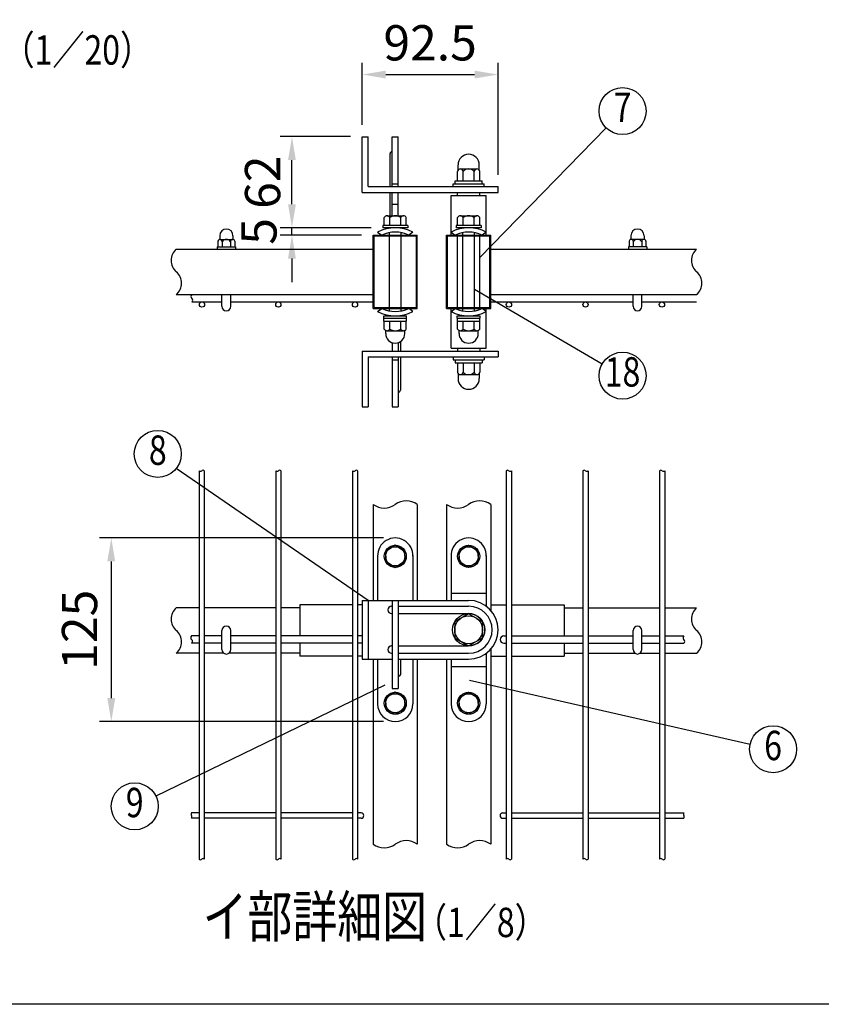
# Model space of a CAD drawing. Units: millimetres. Extents: x 160 to 7233, y 41 to 5172.
# Drawn here: x 2816 to 4180, y 298 to 1974 of the extents above; entities that cross this region are included whole.
import ezdxf
from ezdxf.enums import TextEntityAlignment as Align

# ---------------------------------------------------------------- set-up
doc = ezdxf.new("R2010")
doc.units = ezdxf.units.MM
doc.header["$LTSCALE"] = 200
doc.header["$PDMODE"] = 33
doc.header["$PDSIZE"] = 5
for name, color, linetype in [('HOJO', 8, 'Continuous'), ('MOJI', 6, 'Continuous'), ('SJC', 1, 'Continuous'), ('SUNPOU', 4, 'Continuous'), ('WAKU', 5, 'Continuous')]:
    doc.layers.add(name, color=color, linetype=linetype)
doc.styles.add('EXT08', font='ROMANS.shx', dxfattribs={"width": 0.8, "bigfont": 'EXTFONT.shx'})
doc.styles.get("Standard").update_dxf_attribs({"font": 'arial.ttf'})
doc.dimstyles.new('SJC', dxfattribs={"dimtxt": 0.18, "dimasz": 0.18, "dimexe": 0.18, "dimexo": 0.0625, "dimgap": 0.09, "dimtad": 0, "dimtih": 1, "dimtoh": 1, "dimdec": 4, "dimzin": 0, "dimdsep": 46, "dimtxsty": 'Standard', "dimcen": 0.09, "dimadec": 0, "dimazin": 0, "dimtfac": 1, "dimtdec": 4, "dimtofl": 0, "dimtmove": 0, "dimatfit": 3, "dimfxl": 1, "dimtolj": 1, "dimtzin": 0, "dimarcsym": 0})

# ---------------------------------------------------------------- blocks, each defined once
blk = doc.blocks.new('*D30')
at = {"layer": 'DEFPOINTS', "color": 0}
for p in [(3455.1, 1091.5), (2971.7, 779), (3455.1, 779)]:
    blk.add_point(p, dxfattribs=at)
at = {"layer": 'SUNPOU', "color": 0, "lineweight": -2}
for p, q in [((3435.1, 1091.5), (2951.7, 1091.5)), ((2971.7, 1051.5), (2971.7, 819)), ((3435.1, 779), (2951.7, 779))]:
    blk.add_line(p, q, dxfattribs=at)
at = {"layer": 'SUNPOU', "color": 0}
for points in [[(2965, 1051.5), (2978.4, 1051.5), (2971.7, 1091.5)], [(2965, 819), (2978.4, 819), (2971.7, 779)]]:
    blk.add_solid(points, dxfattribs=at)
at = {"layer": 'SUNPOU', "color": 0, "insert": (2917.7, 935.3), "char_height": 60, "attachment_point": 5, "rotation": 90, "style": 'EXT08'}
blk.add_mtext('\\A1;125', dxfattribs=at)
blk = doc.blocks.new('*D31')
at = {"layer": 'DEFPOINTS', "color": 0}
for p in [(3279.3, 1774.6), (3398.9, 1774.6), (3279.3, 1619.6)]:
    blk.add_point(p, dxfattribs=at)
at = {"layer": 'SUNPOU', "color": 0, "lineweight": -2}
for p, q in [((3378.9, 1774.6), (3259.3, 1774.6)), ((3279.3, 1659.6), (3279.3, 1734.6))]:
    blk.add_line(p, q, dxfattribs=at)
at = {"layer": 'SUNPOU', "color": 0}
for points in [[(3272.6, 1734.6), (3285.9, 1734.6), (3279.3, 1774.6)], [(3272.6, 1659.6), (3285.9, 1659.6), (3279.3, 1619.6)]]:
    blk.add_solid(points, dxfattribs=at)
at = {"layer": 'SUNPOU', "color": 0, "insert": (3229.3, 1697.1), "char_height": 60, "attachment_point": 5, "rotation": 90, "style": 'EXT08'}
blk.add_mtext('\\A1;62', dxfattribs=at)
blk = doc.blocks.new('*D32')
at = {"layer": 'DEFPOINTS', "color": 0}
for p in [(3279.3, 1619.6), (3433.9, 1619.6), (3417.6, 1607.1)]:
    blk.add_point(p, dxfattribs=at)
at = {"layer": 'SUNPOU', "color": 0, "lineweight": -2}
for p, q in [((3279.3, 1659.6), (3279.3, 1699.6)), ((3413.9, 1619.6), (3259.3, 1619.6)), ((3279.3, 1607.1), (3279.3, 1619.6)), ((3397.6, 1607.1), (3259.3, 1607.1)), ((3279.3, 1567.1), (3279.3, 1527.1))]:
    blk.add_line(p, q, dxfattribs=at)
at = {"layer": 'SUNPOU', "color": 0}
for points in [[(3272.6, 1659.6), (3285.9, 1659.6), (3279.3, 1619.6)], [(3272.6, 1567.1), (3285.9, 1567.1), (3279.3, 1607.1)]]:
    blk.add_solid(points, dxfattribs=at)
at = {"layer": 'SUNPOU', "color": 0, "insert": (3223.1, 1613.3), "char_height": 60, "attachment_point": 5, "rotation": 90, "style": 'EXT08'}
blk.add_mtext('\\A1;5', dxfattribs=at)
blk = doc.blocks.new('*D33')
at = {"layer": 'DEFPOINTS', "color": 0}
for p in [(3630.1, 1880.3), (3398.9, 1774.6), (3630.1, 1689.6)]:
    blk.add_point(p, dxfattribs=at)
at = {"layer": 'SUNPOU', "color": 0, "lineweight": -2}
for p, q in [((3398.9, 1794.6), (3398.9, 1900.3)), ((3630.1, 1709.6), (3630.1, 1900.3)), ((3438.9, 1880.3), (3590.1, 1880.3))]:
    blk.add_line(p, q, dxfattribs=at)
at = {"layer": 'SUNPOU', "color": 0}
for points in [[(3438.9, 1886.9), (3438.9, 1873.6), (3398.9, 1880.3)], [(3590.1, 1886.9), (3590.1, 1873.6), (3630.1, 1880.3)]]:
    blk.add_solid(points, dxfattribs=at)
at = {"layer": 'SUNPOU', "color": 0, "insert": (3514.5, 1934.3), "char_height": 60, "attachment_point": 5, "style": 'EXT08'}
blk.add_mtext('\\A1;92.5', dxfattribs=at)

msp = doc.modelspace()

# ---------------------------------------------------------------- linework, layer by layer
at = {"layer": 'MOJI'}
for p, q in [((3598.892, 1568.977), (3814.196, 1789.514)), ((3590.142, 1515.236), (3807.616, 1387.967)), ((3408.892, 985.295), (3082.365, 1209.834)), ((3437.485, 840.872), (3047.64, 652.229)), ((3581.46, 849.506), (4059.355, 740.816))]:
    msp.add_line(p, q, dxfattribs=at)
for centre in [(3842.139, 1818.136), (3842.139, 1367.764), (3050.931, 1234.571), (4098.359, 731.945), (3011.634, 634.806)]:
    msp.add_circle(centre, 40, dxfattribs=at)
at = {"layer": 'SJC'}
for p, q in [((3561.392, 1674.551), (3561.392, 1679.551)), ((3598.892, 1674.551), (3598.892, 1679.551)), ((3550.142, 1674.551), (3610.142, 1674.551)), ((3550.142, 1607.051), (3550.142, 1674.551)), ((3610.142, 1607.051), (3610.142, 1674.551)), ((3445.142, 1607.051), (3445.142, 1611.135)), ((3465.142, 1607.051), (3465.142, 1611.135)), ((3570.142, 1607.051), (3570.142, 1611.135)), ((3590.142, 1607.051), (3590.142, 1611.135)), ((3417.642, 1482.051), (3417.642, 1607.051)), ((3417.642, 1607.051), (3492.642, 1607.051)), ((3419.142, 1483.551), (3419.142, 1605.551)), ((3419.142, 1605.551), (3491.142, 1605.551)), ((3445.142, 1483.551), (3445.142, 1605.551)), ((3465.142, 1483.551), (3465.142, 1605.551)), ((3491.142, 1483.551), (3491.142, 1605.551)), ((3492.642, 1482.051), (3492.642, 1607.051)), ((3542.642, 1482.051), (3542.642, 1607.051)), ((3542.642, 1607.051), (3617.642, 1607.051)), ((3544.142, 1483.551), (3544.142, 1605.551)), ((3544.142, 1605.551), (3616.142, 1605.551)), ((3561.392, 1483.551), (3561.392, 1605.551)), ((3570.142, 1483.551), (3570.142, 1605.551)), ((3590.142, 1483.551), (3590.142, 1605.551)), ((3598.892, 1483.551), (3598.892, 1605.551)), ((3616.142, 1483.551), (3616.142, 1605.551)), ((3617.642, 1482.051), (3617.642, 1607.051)), ((3082.409, 1583.301), (3417.642, 1583.301)), ((3617.642, 1583.301), (3968.234, 1583.301)), ((3082.409, 1505.801), (3417.642, 1505.801)), ((3108.75, 1493.301), (3160.142, 1493.301)), ((3175.142, 1493.301), (3417.642, 1493.301)), ((3617.642, 1505.801), (3968.234, 1505.801)), ((3617.642, 1493.301), (3860.142, 1493.301)), ((3875.142, 1493.301), (3968.234, 1493.301)), ((3417.642, 1482.051), (3492.642, 1482.051)), ((3419.142, 1483.551), (3491.142, 1483.551)), ((3445.142, 1477.968), (3445.142, 1482.051)), ((3465.142, 1477.968), (3465.142, 1482.051)), ((3542.642, 1482.051), (3617.642, 1482.051)), ((3544.142, 1483.551), (3616.142, 1483.551)), ((3550.142, 1414.551), (3550.142, 1482.051)), ((3570.142, 1477.968), (3570.142, 1482.051)), ((3590.142, 1477.968), (3590.142, 1482.051)), ((3610.142, 1414.551), (3610.142, 1482.051)), ((3550.142, 1414.551), (3610.142, 1414.551)), ((3561.392, 1414.551), (3561.392, 1409.551)), ((3598.892, 1414.551), (3598.892, 1409.551)), ((3121.142, 1205.906), (3121.142, 544.886)), ((3130.142, 1205.906), (3130.142, 544.886)), ((3251.642, 1205.906), (3251.642, 544.886)), ((3260.642, 1205.906), (3260.642, 544.886)), ((3382.142, 1205.906), (3382.142, 985.295)), ((3382.142, 1205.906), (3382.142, 985.295)), ((3391.142, 1205.906), (3391.142, 985.295)), ((3391.142, 1205.906), (3391.142, 985.295)), ((3644.142, 1205.906), (3644.142, 544.886)), ((3653.142, 1205.906), (3653.142, 544.886)), ((3774.642, 1205.906), (3774.642, 544.886)), ((3783.642, 1205.906), (3783.642, 544.886)), ((3905.142, 1205.906), (3905.142, 544.886)), ((3914.142, 1205.906), (3914.142, 544.886)), ((3417.642, 1148.677), (3417.642, 985.295)), ((3492.642, 1148.677), (3492.642, 985.295)), ((3542.642, 1148.677), (3542.642, 985.295)), ((3617.642, 1148.677), (3617.642, 968.367)), ((3121.142, 972.795), (3082.409, 972.795)), ((3251.642, 972.795), (3130.142, 972.795)), ((3292.642, 972.795), (3260.642, 972.795)), ((3292.642, 977.795), (3292.642, 924.795)), ((3382.142, 977.795), (3292.642, 977.795)), ((3382.142, 985.295), (3382.142, 885.295)), ((3391.142, 985.295), (3391.142, 885.295)), ((3398.892, 977.795), (3391.142, 977.795)), ((3450.142, 985.295), (3450.142, 835.295)), ((3450.142, 985.295), (3460.142, 985.295)), ((3460.142, 985.295), (3460.142, 835.295)), ((3617.642, 977.795), (3644.142, 977.795)), ((3653.142, 977.795), (3742.642, 977.795)), ((3742.642, 977.795), (3742.642, 924.795)), ((3742.642, 972.795), (3774.642, 972.795)), ((3783.642, 972.795), (3905.142, 972.795)), ((3914.142, 972.795), (3968.234, 972.795)), ((3121.142, 924.795), (3108.555, 924.795)), ((3160.142, 924.795), (3130.142, 924.795)), ((3251.642, 924.795), (3175.142, 924.795)), ((3382.142, 924.795), (3260.642, 924.795)), ((3398.892, 924.795), (3391.142, 924.795)), ((3639.892, 924.795), (3644.142, 924.795)), ((3653.142, 924.795), (3774.642, 924.795)), ((3783.642, 924.795), (3860.142, 924.795)), ((3875.142, 924.795), (3905.142, 924.795)), ((3914.142, 924.795), (3946.547, 924.795)), ((3121.142, 912.295), (3108.555, 912.295)), ((3160.142, 912.295), (3130.142, 912.295)), ((3251.642, 912.295), (3175.142, 912.295)), ((3382.142, 912.295), (3260.642, 912.295)), ((3292.642, 912.295), (3292.642, 890.295)), ((3398.892, 912.295), (3391.142, 912.295)), ((3639.892, 912.295), (3644.142, 912.295)), ((3653.142, 912.295), (3774.642, 912.295)), ((3742.642, 912.295), (3742.642, 890.295)), ((3783.642, 912.295), (3860.142, 912.295)), ((3875.142, 912.295), (3905.142, 912.295)), ((3914.142, 912.295), (3946.547, 912.295)), ((3121.142, 895.295), (3082.409, 895.295)), ((3163.497, 895.295), (3130.142, 895.295)), ((3251.642, 895.295), (3171.788, 895.295)), ((3292.642, 895.295), (3260.642, 895.295)), ((3382.142, 890.295), (3292.642, 890.295)), ((3398.892, 890.295), (3391.142, 890.295)), ((3617.642, 902.223), (3617.642, 570.239)), ((3617.642, 890.295), (3644.142, 890.295)), ((3653.142, 890.295), (3742.642, 890.295)), ((3742.642, 895.295), (3774.642, 895.295)), ((3783.642, 895.295), (3863.497, 895.295)), ((3871.788, 895.295), (3905.142, 895.295)), ((3914.142, 895.295), (3968.234, 895.295)), ((3382.142, 885.295), (3382.142, 544.886)), ((3382.142, 885.295), (3382.142, 544.886)), ((3391.142, 885.295), (3391.142, 544.886)), ((3391.142, 885.295), (3391.142, 544.886)), ((3417.642, 885.295), (3417.642, 570.239)), ((3463.892, 885.295), (3463.892, 858.842)), ((3492.642, 885.295), (3492.642, 570.239)), ((3542.642, 885.295), (3542.642, 570.239)), ((3460.142, 856.342), (3461.392, 856.342)), ((3450.142, 835.295), (3460.142, 835.295)), ((3121.142, 623.545), (3108.448, 623.545)), ((3251.642, 623.545), (3130.142, 623.545)), ((3382.142, 623.545), (3260.642, 623.545)), ((3397.142, 623.545), (3391.142, 623.545)), ((3638.142, 623.545), (3644.142, 623.545)), ((3653.142, 623.545), (3774.642, 623.545)), ((3783.642, 623.545), (3905.142, 623.545)), ((3914.142, 623.545), (3946.547, 623.545)), ((3121.142, 614.545), (3108.448, 614.545)), ((3251.642, 614.545), (3130.142, 614.545)), ((3382.142, 614.545), (3260.642, 614.545)), ((3397.142, 614.545), (3391.142, 614.545)), ((3638.142, 614.545), (3644.142, 614.545)), ((3653.142, 614.545), (3774.642, 614.545)), ((3783.642, 614.545), (3905.142, 614.545)), ((3914.142, 614.545), (3946.547, 614.545))]:
    msp.add_line(p, q, dxfattribs=at)
for centre, radius, start, end in [((3099.214, 1563.926), 25.648, 130.937336, 229.062664), ((3985.04, 1563.926), 25.648, 130.937336, 229.062664), ((3065.604, 1525.176), 25.648, 310.937336, 49.062664), ((3951.429, 1525.176), 25.648, 310.937336, 49.062664), ((3111.223, 1502.676), 3.985, 128.357313, 231.642687), ((3106.62, 1496.426), 3.782, 304.274839, 55.725161), ((3127.892, 1203.671), 3.171, 44.803379, 135.196621), ((3258.392, 1203.671), 3.171, 44.803379, 135.196621), ((3388.892, 1203.671), 3.171, 44.803379, 135.196621), ((3646.392, 1203.671), 3.171, 44.803379, 135.196621), ((3776.892, 1203.671), 3.171, 44.803379, 135.196621), ((3907.392, 1203.671), 3.171, 44.803379, 135.196621), ((3123.392, 1208.14), 3.171, 224.803379, 315.196621), ((3253.892, 1208.14), 3.171, 224.803379, 315.196621), ((3384.392, 1208.14), 3.171, 224.803379, 315.196621), ((3650.892, 1208.14), 3.171, 224.803379, 315.196621), ((3781.392, 1208.14), 3.171, 224.803379, 315.196621), ((3911.892, 1208.14), 3.171, 224.803379, 315.196621), ((3436.392, 1174.205), 31.674, 233.703011, 306.296989), ((3473.892, 1123.149), 31.674, 53.703011, 126.296989), ((3561.392, 1174.205), 31.674, 233.703011, 306.296989), ((3598.892, 1123.149), 31.674, 53.703011, 126.296989), ((3099.214, 953.42), 25.648, 130.937336, 229.062664), ((3985.04, 953.42), 25.648, 130.937336, 229.062664), ((3065.604, 914.67), 25.648, 310.937336, 49.062664), ((3111.028, 921.67), 3.985, 128.357313, 231.642687), ((3639.892, 918.545), 6.25, 90, 270), ((3949.02, 921.67), 3.985, 128.357313, 231.642687), ((3951.429, 914.67), 25.648, 310.937336, 49.062664), ((3106.425, 915.42), 3.782, 304.274839, 55.725161), ((3944.418, 915.42), 3.782, 304.274839, 55.725161), ((3461.392, 858.842), 2.5, 270, 0), ((3111.84, 621.295), 4.071, 146.443988, 213.556012), ((3397.142, 619.045), 4.5, 270, 90), ((3638.142, 619.045), 4.5, 90, 270), ((3949.94, 621.295), 4.071, 146.443988, 213.556012), ((3105.056, 616.795), 4.071, 326.443988, 33.556012), ((3943.155, 616.795), 4.071, 326.443988, 33.556012), ((3436.392, 595.766), 31.674, 233.703011, 306.296989), ((3473.892, 544.711), 31.674, 53.703011, 126.296989), ((3561.392, 595.766), 31.674, 233.703011, 306.296989), ((3598.892, 544.711), 31.674, 53.703011, 126.296989), ((3123.392, 547.12), 3.171, 224.803379, 315.196621), ((3127.892, 542.651), 3.171, 44.803379, 135.196621), ((3253.892, 547.12), 3.171, 224.803379, 315.196621), ((3258.392, 542.651), 3.171, 44.803379, 135.196621), ((3384.392, 547.12), 3.171, 224.803379, 315.196621), ((3388.892, 542.651), 3.171, 44.803379, 135.196621), ((3646.392, 542.651), 3.171, 44.803379, 135.196621), ((3650.892, 547.12), 3.171, 224.803379, 315.196621), ((3776.892, 542.651), 3.171, 44.803379, 135.196621), ((3781.392, 547.12), 3.171, 224.803379, 315.196621), ((3907.392, 542.651), 3.171, 44.803379, 135.196621), ((3911.892, 547.12), 3.171, 224.803379, 315.196621)]:
    msp.add_arc(centre, radius, start, end, dxfattribs=at)
at = {"layer": 'SUNPOU'}
for p, q in [((3398.892, 1679.551), (3398.892, 1774.551)), ((3398.892, 1774.551), (3408.892, 1774.551)), ((3398.892, 1774.551), (3408.892, 1774.551)), ((3408.892, 1689.551), (3408.892, 1774.551)), ((3450.142, 1689.551), (3450.142, 1774.551)), ((3450.142, 1774.551), (3460.142, 1774.551)), ((3460.142, 1689.551), (3460.142, 1774.551)), ((3446.392, 1689.551), (3446.392, 1745.967)), ((3562.017, 1717.25), (3562.017, 1726.426)), ((3598.267, 1717.25), (3598.267, 1726.426)), ((3561.392, 1699.551), (3561.392, 1715.492)), ((3566.08, 1719.551), (3594.205, 1719.551)), ((3570.767, 1699.551), (3570.767, 1715.492)), ((3589.517, 1699.551), (3589.517, 1715.492)), ((3598.892, 1699.551), (3598.892, 1715.492)), ((3450.142, 1694.551), (3460.142, 1694.551)), ((3553.892, 1689.551), (3553.892, 1694.551)), ((3553.892, 1694.551), (3606.392, 1694.551)), ((3557.142, 1694.551), (3557.142, 1699.551)), ((3557.142, 1699.551), (3603.142, 1699.551)), ((3557.642, 1694.551), (3602.642, 1694.551)), ((3603.142, 1694.551), (3603.142, 1699.551)), ((3606.392, 1689.551), (3606.392, 1694.551)), ((3398.892, 1679.551), (3630.142, 1679.551)), ((3408.892, 1689.551), (3630.142, 1689.551)), ((3446.392, 1639.801), (3446.392, 1679.551)), ((3450.142, 1639.801), (3450.142, 1679.551)), ((3460.142, 1639.801), (3460.142, 1679.551)), ((3630.142, 1679.551), (3630.142, 1689.551)), ((3450.142, 1659.551), (3460.142, 1659.551)), ((3436.392, 1623.551), (3436.392, 1637.095)), ((3441.08, 1639.801), (3469.205, 1639.801)), ((3445.767, 1623.551), (3445.767, 1637.095)), ((3464.517, 1623.551), (3464.517, 1637.095)), ((3473.892, 1623.551), (3473.892, 1637.095)), ((3561.392, 1623.551), (3561.392, 1637.095)), ((3566.08, 1639.801), (3594.205, 1639.801)), ((3570.767, 1623.551), (3570.767, 1637.095)), ((3589.517, 1623.551), (3589.517, 1637.095)), ((3598.892, 1623.551), (3598.892, 1637.095)), ((3425.142, 1611.881), (3432.23, 1607.051)), ((3433.892, 1623.551), (3433.892, 1619.551)), ((3476.392, 1623.551), (3433.892, 1623.551)), ((3476.392, 1619.551), (3433.892, 1619.551)), ((3473.892, 1623.551), (3436.392, 1623.551)), ((3476.392, 1623.551), (3476.392, 1619.551)), ((3485.142, 1611.881), (3478.055, 1607.051)), ((3550.142, 1611.881), (3557.23, 1607.051)), ((3558.892, 1623.551), (3558.892, 1619.551)), ((3601.392, 1623.551), (3558.892, 1623.551)), ((3601.392, 1619.551), (3558.892, 1619.551)), ((3598.892, 1623.551), (3561.392, 1623.551)), ((3601.392, 1623.551), (3601.392, 1619.551)), ((3610.142, 1611.881), (3603.055, 1607.051)), ((3153.267, 1596.689), (3153.267, 1587.301)), ((3156.392, 1606.051), (3156.392, 1600.396)), ((3156.861, 1599.801), (3178.424, 1599.801)), ((3160.455, 1599.801), (3160.455, 1599.801)), ((3160.455, 1595.652), (3160.455, 1587.301)), ((3174.83, 1596.689), (3174.83, 1587.301)), ((3178.892, 1606.051), (3178.892, 1600.396)), ((3182.017, 1596.689), (3182.017, 1587.301)), ((3853.267, 1596.689), (3853.267, 1587.301)), ((3856.392, 1606.051), (3856.392, 1600.396)), ((3878.424, 1599.801), (3856.861, 1599.801)), ((3860.455, 1596.689), (3860.455, 1587.301)), ((3874.83, 1599.801), (3874.83, 1599.801)), ((3874.83, 1595.652), (3874.83, 1587.301)), ((3878.892, 1606.051), (3878.892, 1600.396)), ((3882.017, 1596.689), (3882.017, 1587.301)), ((3152.017, 1587.301), (3183.267, 1587.301)), ((3152.017, 1587.301), (3152.017, 1583.301)), ((3183.267, 1587.301), (3183.267, 1583.301)), ((3883.267, 1587.301), (3852.017, 1587.301)), ((3852.017, 1587.301), (3852.017, 1583.301)), ((3883.267, 1587.301), (3883.267, 1583.301)), ((3160.142, 1485.801), (3160.142, 1505.801)), ((3175.142, 1485.801), (3175.142, 1505.801)), ((3860.142, 1485.801), (3860.142, 1505.801)), ((3875.142, 1485.801), (3875.142, 1505.801)), ((3425.142, 1477.222), (3432.23, 1482.051)), ((3485.142, 1477.222), (3478.055, 1482.051)), ((3550.142, 1477.222), (3557.23, 1482.051)), ((3610.142, 1477.222), (3603.055, 1482.051)), ((3435.767, 1469.551), (3474.517, 1469.551)), ((3435.767, 1465.551), (3435.767, 1469.551)), ((3435.767, 1465.551), (3474.517, 1465.551)), ((3435.892, 1460.551), (3435.892, 1465.551)), ((3435.892, 1460.551), (3474.392, 1460.551)), ((3436.392, 1447.008), (3436.392, 1460.551)), ((3445.767, 1447.008), (3445.767, 1460.551)), ((3464.517, 1447.008), (3464.517, 1460.551)), ((3473.892, 1447.008), (3473.892, 1460.551)), ((3474.392, 1460.551), (3474.392, 1465.551)), ((3474.517, 1465.551), (3474.517, 1469.551)), ((3560.767, 1465.551), (3560.767, 1469.551)), ((3560.767, 1469.551), (3599.517, 1469.551)), ((3560.767, 1465.551), (3599.517, 1465.551)), ((3560.892, 1460.551), (3560.892, 1465.551)), ((3560.892, 1460.551), (3599.392, 1460.551)), ((3561.392, 1447.008), (3561.392, 1460.551)), ((3570.767, 1447.008), (3570.767, 1460.551)), ((3589.517, 1447.008), (3589.517, 1460.551)), ((3598.892, 1447.008), (3598.892, 1460.551)), ((3599.392, 1460.551), (3599.392, 1465.551)), ((3599.517, 1465.551), (3599.517, 1469.551)), ((3438.892, 1439.301), (3438.892, 1444.058)), ((3441.08, 1444.301), (3469.205, 1444.301)), ((3471.392, 1439.301), (3471.392, 1444.058)), ((3563.892, 1439.301), (3563.892, 1444.058)), ((3566.08, 1444.301), (3594.205, 1444.301)), ((3596.392, 1439.301), (3596.392, 1444.058)), ((3438.892, 1439.301), (3438.892, 1440.551)), ((3463.892, 1425.608), (3463.892, 1409.441)), ((3471.392, 1439.301), (3471.392, 1440.551)), ((3563.892, 1439.301), (3563.892, 1440.551)), ((3596.392, 1439.301), (3596.392, 1440.551)), ((3398.892, 1409.551), (3398.892, 1314.551)), ((3398.892, 1409.551), (3630.142, 1409.551)), ((3450.142, 1423.84), (3450.142, 1409.551)), ((3460.142, 1423.84), (3460.142, 1409.551)), ((3630.142, 1409.551), (3630.142, 1399.551)), ((3408.892, 1399.551), (3408.892, 1314.551)), ((3408.892, 1399.551), (3630.142, 1399.551)), ((3450.142, 1399.551), (3450.142, 1314.551)), ((3450.142, 1394.551), (3460.142, 1394.551)), ((3460.142, 1399.551), (3460.142, 1314.551)), ((3463.892, 1399.441), (3463.892, 1343.025)), ((3553.892, 1399.551), (3553.892, 1394.551)), ((3553.892, 1394.551), (3606.392, 1394.551)), ((3557.142, 1394.551), (3557.142, 1389.551)), ((3557.642, 1394.551), (3602.642, 1394.551)), ((3603.142, 1394.551), (3603.142, 1389.551)), ((3606.392, 1399.551), (3606.392, 1394.551)), ((3557.142, 1389.551), (3603.142, 1389.551)), ((3561.392, 1389.551), (3561.392, 1373.611)), ((3570.767, 1389.551), (3570.767, 1373.611)), ((3589.517, 1389.551), (3589.517, 1373.611)), ((3598.892, 1389.551), (3598.892, 1373.611)), ((3562.017, 1371.853), (3562.017, 1362.676)), ((3566.08, 1369.551), (3594.205, 1369.551)), ((3598.267, 1371.853), (3598.267, 1362.676)), ((3398.892, 1314.551), (3408.892, 1314.551)), ((3398.892, 1314.551), (3408.892, 1314.551)), ((3450.142, 1314.551), (3460.142, 1314.551)), ((3455.142, 1079.045), (3438.892, 1069.649)), ((3471.392, 1069.649), (3455.142, 1079.045)), ((3563.892, 1069.649), (3580.142, 1079.045)), ((3580.142, 1079.045), (3596.392, 1069.649)), ((3425.142, 1061.545), (3425.142, 985.295)), ((3438.892, 1060.295), (3438.892, 1069.649)), ((3438.892, 1060.295), (3438.892, 1050.941)), ((3471.392, 1060.295), (3471.392, 1069.649)), ((3471.392, 1060.295), (3471.392, 1050.941)), ((3485.142, 1061.545), (3485.142, 985.295)), ((3550.142, 1061.545), (3550.142, 985.295)), ((3563.892, 1060.295), (3563.892, 1069.649)), ((3563.892, 1060.295), (3563.892, 1050.941)), ((3596.392, 1060.295), (3596.392, 1069.649)), ((3596.392, 1060.295), (3596.392, 1050.941)), ((3610.142, 1061.545), (3610.142, 975.295)), ((3438.892, 1050.941), (3455.142, 1041.545)), ((3455.142, 1041.545), (3471.392, 1050.941)), ((3580.142, 1041.545), (3563.892, 1050.941)), ((3596.392, 1050.941), (3580.142, 1041.545)), ((3550.142, 997.795), (3610.142, 997.795)), ((3398.892, 985.295), (3398.892, 885.295)), ((3398.892, 985.295), (3450.142, 985.295)), ((3408.892, 985.295), (3408.892, 885.295)), ((3448.892, 975.295), (3450.142, 975.295)), ((3460.142, 985.295), (3580.142, 985.295)), ((3460.142, 975.295), (3580.142, 975.295)), ((3448.892, 962.795), (3450.142, 962.795)), ((3460.142, 962.795), (3580.142, 962.795)), ((3580.142, 962.67), (3556.392, 948.908)), ((3603.892, 948.908), (3580.142, 962.67)), ((3556.392, 948.908), (3556.392, 921.681)), ((3603.892, 921.432), (3603.892, 948.908)), ((3160.142, 901.545), (3160.142, 934.045)), ((3175.142, 901.545), (3175.142, 934.045)), ((3860.142, 901.545), (3860.142, 934.045)), ((3875.142, 901.545), (3875.142, 934.045)), ((3448.892, 907.795), (3450.142, 907.795)), ((3460.142, 907.795), (3580.142, 907.795)), ((3556.392, 921.681), (3580.142, 907.92)), ((3580.142, 907.92), (3603.892, 921.432)), ((3448.892, 895.295), (3450.142, 895.295)), ((3460.142, 895.295), (3580.142, 895.295)), ((3610.142, 895.295), (3610.142, 809.045)), ((3398.892, 885.295), (3450.142, 885.295)), ((3425.142, 885.295), (3425.142, 809.045)), ((3460.142, 885.295), (3580.142, 885.295)), ((3485.142, 885.295), (3485.142, 809.045)), ((3550.142, 885.295), (3550.142, 809.045)), ((3550.142, 872.795), (3610.142, 872.795)), ((3455.142, 829.045), (3438.892, 819.649)), ((3471.392, 819.649), (3455.142, 829.045)), ((3563.892, 819.649), (3580.142, 829.045)), ((3580.142, 829.045), (3596.392, 819.649)), ((3438.892, 810.295), (3438.892, 819.649)), ((3438.892, 810.295), (3438.892, 800.941)), ((3471.392, 810.295), (3471.392, 819.649)), ((3471.392, 810.295), (3471.392, 800.941)), ((3563.892, 810.295), (3563.892, 819.649)), ((3563.892, 810.295), (3563.892, 800.941)), ((3596.392, 810.295), (3596.392, 819.649)), ((3596.392, 810.295), (3596.392, 800.941)), ((3438.892, 800.941), (3455.142, 791.545)), ((3455.142, 791.545), (3471.392, 800.941)), ((3580.142, 791.545), (3563.892, 800.941)), ((3596.392, 800.941), (3580.142, 791.545))]:
    msp.add_line(p, q, dxfattribs=at)
for centre, radius in [((3126.142, 1488.801), 4.5), ((3256.142, 1488.801), 4.5), ((3386.642, 1488.801), 4.5), ((3648.642, 1488.801), 4.5), ((3779.142, 1488.801), 4.5), ((3909.142, 1488.801), 4.5), ((3455.142, 1060.295), 18.75), ((3455.142, 1060.295), 16.25), ((3580.142, 1060.295), 18.75), ((3580.142, 1060.295), 16.25), ((3580.142, 935.295), 27.5), ((3580.142, 935.295), 23.75), ((3455.142, 810.295), 18.75), ((3455.142, 810.295), 16.25), ((3580.142, 810.295), 18.75), ((3580.142, 810.295), 16.25)]:
    msp.add_circle(centre, radius, dxfattribs=at)
for centre, radius, start, end in [((3450.142, 1745.798), 3.754, 90, 182.585479), ((3580.142, 1726.426), 18.125, 0, 180), ((3566.08, 1714.815), 4.736, 8.213211, 171.786789), ((3580.142, 1706.696), 12.855, 43.173551, 136.826449), ((3594.205, 1714.815), 4.736, 8.213211, 171.786789), ((3441.08, 1634.389), 5.413, 30, 150), ((3455.142, 1622.21), 17.591, 57.795772, 122.204228), ((3469.205, 1634.389), 5.413, 30, 150), ((3566.08, 1634.389), 5.413, 30, 150), ((3580.142, 1622.21), 17.591, 57.795772, 122.204228), ((3594.205, 1634.389), 5.413, 30, 150), ((3167.642, 1606.051), 11.25, 360, 180), ((3455.142, 1557.051), 62.5, 61.314598, 118.685402), ((3455.142, 1557.051), 55, 65.380023, 114.619977), ((3580.142, 1557.051), 62.5, 61.314598, 118.685402), ((3580.142, 1557.051), 55, 65.380023, 114.619977), ((3867.642, 1606.051), 11.25, 360, 180), ((3156.861, 1596.17), 3.631, 351.786789, 171.786789), ((3155.142, 1600.396), 1.25, 328.458576, 0), ((3167.642, 1591.502), 8.299, 30, 150), ((3178.424, 1596.17), 3.631, 8.213211, 171.786789), ((3180.142, 1600.396), 1.25, 180, 211.541424), ((3599.594, 1600.396), 1.25, 180, 211.541424), ((3856.861, 1596.17), 3.631, 8.213211, 171.786789), ((3855.142, 1600.396), 1.25, 328.458576, 0), ((3867.642, 1591.502), 8.299, 30, 150), ((3878.424, 1596.17), 3.631, 8.213211, 188.213211), ((3880.142, 1600.396), 1.25, 180, 211.541424), ((3167.642, 1485.801), 7.5, 180, 0), ((3455.142, 1532.051), 62.5, 241.314598, 298.685402), ((3455.142, 1532.051), 55, 245.380023, 294.619977), ((3580.142, 1532.051), 62.5, 241.314598, 298.685402), ((3580.142, 1532.051), 55, 245.380023, 294.619977), ((3867.642, 1485.801), 7.5, 180, 0), ((3441.08, 1449.714), 5.413, 210, 330), ((3437.642, 1444.058), 1.25, 0, 45), ((3455.142, 1461.893), 17.591, 237.795772, 302.204228), ((3469.205, 1449.714), 5.413, 210, 330), ((3472.642, 1444.058), 1.25, 135, 180), ((3566.08, 1449.714), 5.413, 210, 330), ((3562.642, 1444.058), 1.25, 0, 45), ((3580.142, 1461.893), 17.591, 237.795772, 302.204228), ((3594.205, 1449.714), 5.413, 210, 330), ((3597.642, 1444.058), 1.25, 135, 180), ((3455.142, 1439.301), 16.25, 180, 360), ((3580.142, 1439.301), 16.25, 180, 360), ((3566.08, 1374.287), 4.736, 188.213211, 351.786789), ((3580.142, 1362.676), 18.125, 180, 0), ((3580.142, 1382.406), 12.855, 223.173551, 316.826449), ((3594.205, 1374.287), 4.736, 188.213211, 351.786789), ((3460.142, 1343.194), 3.754, 270, 2.585479), ((3455.142, 1061.545), 30, 357.611985, 182.388015), ((3580.142, 1061.545), 30, 357.611985, 182.388015), ((3448.892, 969.045), 6.25, 90, 270), ((3580.142, 935.295), 50, 270, 90), ((3580.142, 935.295), 40, 270, 90), ((3580.142, 935.295), 27.5, 270, 90), ((3167.642, 934.045), 7.5, 0, 180), ((3867.642, 934.045), 7.5, 0, 180), ((3448.892, 901.545), 6.25, 90, 270), ((3167.642, 901.545), 7.5, 180, 0), ((3867.642, 901.545), 7.5, 180, 0), ((3455.142, 809.045), 30, 180, 0), ((3580.142, 809.045), 30, 180, 0)]:
    msp.add_arc(centre, radius, start, end, dxfattribs=at)
at = {"layer": 'WAKU'}
msp.add_line((7232.623, 297.847), (160.443, 297.847), dxfattribs=at)

# ---------------------------------------------------------------- texts
at = {"layer": 'HOJO', "style": 'EXT08', "width": 0.8}
for s, p in [('  （1／20）', (2762.191, 1897.149)), ('  （1／8）', (3464.202, 412.286))]:
    msp.add_text(s, height=50, dxfattribs=at).set_placement(p)
at = {"layer": 'MOJI', "style": 'EXT08', "width": 0.8}
for s, p in [('7', (3842.139, 1818.136)), ('18', (3842.139, 1367.764)), ('8', (3050.931, 1234.571)), ('6', (4098.359, 731.945)), ('9', (3011.634, 634.806))]:
    msp.add_text(s, height=50, dxfattribs=at).set_placement(p, align=Align.MIDDLE)
msp.add_text('イ部詳細図', height=70, dxfattribs=at).set_placement((3127.202, 412.286))

# ---------------------------------------------------------------- dimensions: what is measured, and where the dimension line sits
at = {"layer": 'SUNPOU'}
dim = msp.add_linear_dim(base=(3630.142, 1880.269), p1=(3398.892, 1774.551), p2=(3630.142, 1689.551), dimstyle='SJC', override={"dimscale": 20, "dimtxt": 3, "dimasz": 2, "dimexe": 1, "dimexo": 1, "dimgap": 1.2, "dimtad": 1, "dimtih": 0, "dimtoh": 0, "dimdec": 2, "dimlfac": 0.4, "dimzin": 8, "dimtxsty": 'EXT08', "dimtofl": 1, "dimtmove": 2}, dxfattribs=at)
dim.commit()
dim.dimension.update_dxf_attribs({"geometry": '*D33', "text_midpoint": (3514.517, 1934.269)})
for base, p1, p2, text, override, picture, middle in [((3279.271, 1774.551), (3279.271, 1619.551), (3398.892, 1774.551), '62', {"dimscale": 20, "dimtxt": 3, "dimasz": 2, "dimexe": 1, "dimexo": 1, "dimgap": 0, "dimtad": 0, "dimtih": 0, "dimtoh": 0, "dimdec": 2, "dimlfac": 0.4, "dimzin": 8, "dimtxsty": 'EXT08', "dimtofl": 1, "dimtmove": 2, "dimtvp": 1}, '*D31', (3229.271, 1697.051)), ((3279.271, 1619.551), (3417.642, 1607.051), (3433.892, 1619.551), '5', {"dimscale": 20, "dimtxt": 3, "dimasz": 2, "dimexe": 1, "dimexo": 1, "dimgap": 1.2, "dimtad": 1, "dimtih": 0, "dimtoh": 0, "dimdec": 2, "dimlfac": 0.4, "dimzin": 8, "dimtxsty": 'EXT08', "dimtofl": 1, "dimtmove": 2}, '*D32', (3223.115, 1613.301))]:
    dim = msp.add_linear_dim(base=base, p1=p1, p2=p2, angle=90, text=text, dimstyle='SJC', override=override, dxfattribs=at)
    dim.commit()
    dim.dimension.update_dxf_attribs({"geometry": picture, "text_midpoint": middle, "dimtype": 160})
dim = msp.add_linear_dim(base=(2971.696, 779.045), p1=(3455.142, 1091.545), p2=(3455.142, 779.045), angle=90, text='125', dimstyle='SJC', override={"dimscale": 20, "dimtxt": 3, "dimasz": 2, "dimexe": 1, "dimexo": 1, "dimgap": 1.2, "dimtad": 1, "dimtih": 0, "dimtoh": 0, "dimdec": 2, "dimlfac": 0.4, "dimzin": 8, "dimtxsty": 'EXT08', "dimtofl": 1, "dimtmove": 2}, dxfattribs=at)
dim.commit()
dim.dimension.update_dxf_attribs({"geometry": '*D30', "text_midpoint": (2917.696, 935.295)})

doc.saveas('drawing.dxf')
